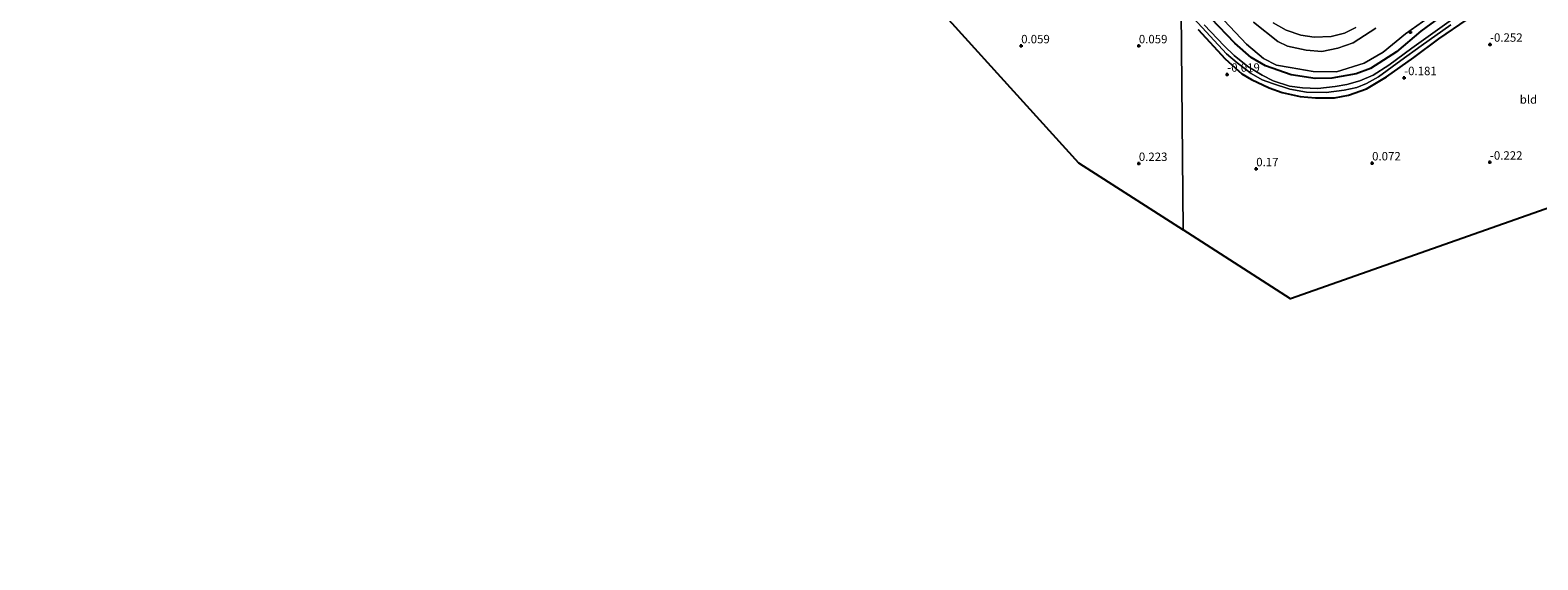
# Model space of a CAD drawing. Units: metres. Extents: x 50000 to 60006, y 412500 to 418750.
# Drawn here: x 52415 to 52864, y 416815 to 416972 of the extents above; entities that cross this region are included whole.
import ezdxf
from ezdxf.enums import TextEntityAlignment as Align

# ---------------------------------------------------------------- set-up
doc = ezdxf.new("R2010")
doc.units = ezdxf.units.M
doc.layers.get('0').update_dxf_attribs({"lineweight": 25})
for name, color, linetype in [('B-ME-GW-HOOGTEPUNT-S-B1', 10, 'Continuous'), ('B-ME-GW-INSTEEKWATERGANG-L-B1', 10, 'Continuous'), ('B-ME-KG-KADASTRAAL-OPNAMEDTMGRENS-L-B1', 10, 'Continuous')]:
    doc.layers.add(name, color=color, linetype=linetype)
for name, color, linetype, lineweight in [('B-ME-GW-KRUINLIJN-L-B1', 93, 'Continuous', 18), ('B-ME-GW-TEENLIJN-L-B1', 93, 'Continuous', 18), ('B-ME-IE-GRASLAND-GV-B6', 93, 'Continuous', 18), ('B-ME-IE-GRONDWERKLIJN-GROND_INGERICHT-GV-B6', 253, 'Continuous', 18), ('B-ME-IE-HULPGEOMETRIE-L-B1', 53, 'Continuous', 18), ('B-ME-OG-WATER-GV-B6', 153, 'Continuous', 18)]:
    doc.layers.add(name, color=color, linetype=linetype, lineweight=lineweight)
doc.styles.add('NLCS-ISO', font='NLCS-ISO.TTF')

# ---------------------------------------------------------------- blocks, each defined once
blk = doc.blocks.new('hoogtepunt')
for p, q in [((-0.5, 0), (0.5, 0)), ((0, 0.5), (0, -0.5))]:
    blk.add_line(p, q)

msp = doc.modelspace()

# ---------------------------------------------------------------- linework, layer by layer
at = {"layer": 'B-ME-GW-INSTEEKWATERGANG-L-B1'}
for points in [[(52762.705, 416972.264, -0.113), (52770.7, 416963.604, -0.05), (52775.748, 416959.09, 0.006), (52778.536, 416957.407, 0.121), (52783.885, 416954.897, 0.091), (52787.66, 416953.508, 0.147), (52793.012, 416952.312, 0.111), (52797.644, 416951.939, 0.14), (52803.229, 416951.957, 0.131), (52807.436, 416952.735, 0.052), (52812.829, 416954.595, -0.086), (52818.719, 416958.227, -0.159), (52826.914, 416963.923, -0.224), (52834.353, 416969.555, -0.339), (52842.712, 416975.251, -0.326)], [(52834.52, 416975.85, 0.344), (52828.99, 416971.757, 0.377), (52821.747, 416965.631, 0.403), (52813.948, 416960.657, 0.232), (52809.706, 416959.123, 0.324), (52802.508, 416957.794, 0.436), (52797.546, 416957.675, 0.413), (52790.42, 416958.778, 0.462), (52782.738, 416961.491, 0.521), (52778.474, 416963.933, 0.341), (52773.655, 416968.183, 0.367), (52766.544, 416975.593, 0.304)]]:
    msp.add_polyline3d(points, dxfattribs=at)
at = {"layer": 'B-ME-GW-KRUINLIJN-L-B1'}
msp.add_polyline3d([(52815.562, 416972.677, 2.782), (52808.849, 416968.291, 2.775), (52804.278, 416966.693, 2.775), (52799.512, 416965.752, 2.733), (52794.847, 416966.092, 2.808), (52789.265, 416967.355, 2.779), (52786.378, 416968.709, 2.782), (52779.164, 416974.476, 2.693)], dxfattribs=at)
at = {"layer": 'B-ME-GW-TEENLIJN-L-B1'}
for points in [[(52770.459, 416974.958, 0.439), (52777.045, 416967.911, 0.446), (52782.192, 416963.66, 0.482), (52785.999, 416961.712, 0.538), (52790.038, 416960.946, 0.62), (52796.901, 416959.746, 0.659), (52803.834, 416959.729, 0.564), (52812.086, 416962.271, 0.492), (52817.713, 416965.509, 0.502), (52824.396, 416970.979, 0.482), (52832.821, 416976.938, 0.449)], [(52809.616, 416972.922, 2.966), (52806.228, 416971.222, 2.897), (52802.283, 416970.246, 2.936), (52797.223, 416970.029, 2.966), (52793.216, 416970.564, 2.986), (52788.916, 416972.054, 2.956), (52785.045, 416974.297, 2.923)]]:
    msp.add_polyline3d(points, dxfattribs=at)
at = {"layer": 'B-ME-IE-GRASLAND-GV-B6'}
for points in [[(52761.418, 416975.54, -1.144), (52771.117, 416965.068, -1.144), (52774.33, 416962.399, -1.144), (52778.495, 416959.234, -1.144), (52781.71, 416957.321, -1.144), (52784.861, 416956.196, -1.144), (52789.982, 416954.573, -1.144), (52794.974, 416953.674, -1.144), (52800.821, 416953.593, -1.144), (52806.113, 416954.27, -1.144), (52809.959, 416955.049, -1.144), (52812.754, 416956.192, -1.144), (52816.406, 416958.253, -1.144), (52823.055, 416963.098, -1.144), (52829.045, 416967.453, -1.144), (52837.866, 416973.64, -1.144)], [(52842.712, 416975.251, -0.326), (52834.353, 416969.555, -0.339), (52826.914, 416963.923, -0.224), (52818.719, 416958.227, -0.159), (52812.829, 416954.595, -0.086), (52807.436, 416952.735, 0.052), (52803.229, 416951.957, 0.131), (52797.644, 416951.939, 0.14), (52793.012, 416952.312, 0.111), (52787.66, 416953.508, 0.147), (52783.885, 416954.897, 0.091), (52778.536, 416957.407, 0.121), (52775.748, 416959.09, 0.006), (52770.7, 416963.604, -0.05), (52762.705, 416972.264, -0.113)], [(52838.04, 416975.177, -1.144), (52826.257, 416966.698, -1.144), (52819.444, 416961.688, -1.144), (52814.771, 416958.71, -1.144), (52810.791, 416957.044, -1.144), (52806.978, 416955.904, -1.144), (52803.461, 416955.354, -1.144), (52798.268, 416954.743, -1.144), (52793.768, 416954.951, -1.144), (52789.859, 416955.421, -1.144), (52785.001, 416957.043, -1.144), (52781.752, 416958.661, -1.144), (52777.521, 416961.3, -1.144), (52773.455, 416964.563, -1.144), (52770.44, 416967.429, -1.144), (52764.509, 416973.719, -1.144)], [(52766.544, 416975.593, 0.304), (52773.655, 416968.183, 0.367), (52778.474, 416963.933, 0.341), (52782.738, 416961.491, 0.521), (52790.42, 416958.778, 0.462), (52797.546, 416957.675, 0.413), (52802.508, 416957.794, 0.436), (52809.706, 416959.123, 0.324), (52813.948, 416960.657, 0.232), (52821.747, 416965.631, 0.403), (52828.99, 416971.757, 0.377), (52834.52, 416975.85, 0.344)], [(52834.52, 416975.85, 0.344), (52828.99, 416971.757, 0.377), (52821.747, 416965.631, 0.403), (52813.948, 416960.657, 0.232), (52809.706, 416959.123, 0.324), (52802.508, 416957.794, 0.436), (52797.546, 416957.675, 0.413), (52790.42, 416958.778, 0.462), (52782.738, 416961.491, 0.521), (52778.474, 416963.933, 0.341), (52773.655, 416968.183, 0.367), (52766.544, 416975.593, 0.304)], [(52832.821, 416976.938, 0.449), (52824.396, 416970.979, 0.482), (52817.713, 416965.509, 0.502), (52812.086, 416962.271, 0.492), (52803.834, 416959.729, 0.564), (52796.901, 416959.746, 0.659), (52790.038, 416960.946, 0.62), (52785.999, 416961.712, 0.538), (52782.192, 416963.66, 0.482), (52777.045, 416967.911, 0.446), (52770.459, 416974.958, 0.439)], [(52770.459, 416974.958, 0.439), (52777.045, 416967.911, 0.446), (52782.192, 416963.66, 0.482), (52785.999, 416961.712, 0.538), (52790.038, 416960.946, 0.62), (52796.901, 416959.746, 0.659), (52803.834, 416959.729, 0.564), (52812.086, 416962.271, 0.492), (52817.713, 416965.509, 0.502), (52824.396, 416970.979, 0.482), (52832.821, 416976.938, 0.449)], [(52779.164, 416974.476, 2.693), (52786.378, 416968.709, 2.782), (52789.265, 416967.355, 2.779), (52794.847, 416966.092, 2.808), (52799.512, 416965.752, 2.733), (52804.278, 416966.693, 2.775), (52808.849, 416968.291, 2.775), (52815.562, 416972.677, 2.782)], [(52815.562, 416972.677, 2.782), (52808.849, 416968.291, 2.775), (52804.278, 416966.693, 2.775), (52799.512, 416965.752, 2.733), (52794.847, 416966.092, 2.808), (52789.265, 416967.355, 2.779), (52786.378, 416968.709, 2.782), (52779.164, 416974.476, 2.693)], [(52785.045, 416974.297, 2.923), (52788.916, 416972.054, 2.956), (52793.216, 416970.564, 2.986), (52797.223, 416970.029, 2.966), (52802.283, 416970.246, 2.936), (52806.228, 416971.222, 2.897), (52809.616, 416972.922, 2.966)], [(52809.616, 416972.922, 2.966), (52806.228, 416971.222, 2.897), (52802.283, 416970.246, 2.936), (52797.223, 416970.029, 2.966), (52793.216, 416970.564, 2.986), (52788.916, 416972.054, 2.956), (52785.045, 416974.297, 2.923)]]:
    msp.add_polyline3d(points, dxfattribs=at)
at = {"layer": 'B-ME-IE-GRONDWERKLIJN-GROND_INGERICHT-GV-B6'}
for points in [[(52758.209, 416912.681, 0.102), (52727.141, 416932.637, 0.162), (52670.14, 416995.587, 0.019)], [(52904.047, 416894.888, -0.013), (52899.949, 416899.344, -0.106), (52872.267, 416923.684, -0.197), (52867.67, 416919.473, -0.239), (52790.18, 416892.146, -0.023), (52758.209, 416912.681, 0.102), (52757.68, 416977.633, -0.074)], [(52757.68, 416977.633, -0.074), (52758.209, 416912.681, 0.102)], [(52762.705, 416972.264, -0.113), (52770.7, 416963.604, -0.05), (52775.748, 416959.09, 0.006), (52778.536, 416957.407, 0.121), (52783.885, 416954.897, 0.091), (52787.66, 416953.508, 0.147), (52793.012, 416952.312, 0.111), (52797.644, 416951.939, 0.14), (52803.229, 416951.957, 0.131), (52807.436, 416952.735, 0.052), (52812.829, 416954.595, -0.086), (52818.719, 416958.227, -0.159), (52826.914, 416963.923, -0.224), (52834.353, 416969.555, -0.339), (52842.712, 416975.251, -0.326)]]:
    msp.add_polyline3d(points, dxfattribs=at)
at = {"layer": 'B-ME-IE-HULPGEOMETRIE-L-B1'}
msp.add_polyline3d([(52758.209, 416912.681, 0.102), (52757.68, 416977.633, -0.074), (52757.663, 416979.705, -1.144), (52757.649, 416981.438, -1.144), (52757.616, 416985.485, 0.315), (52757.587, 416988.959, 0.474), (52757.514, 416997.996, 2.619), (52757.468, 417003.588, 2.855), (52757.348, 417018.264, 6.921), (52757.338, 417019.527, 6.967), (52757.306, 417023.429, 6.94), (52757.296, 417024.644, 6.838), (52757.154, 417042.134, 2.952), (52757.02, 417058.528, 0.183), (52756.936, 417068.911, 0.003), (52756.932, 417069.289, -0.25), (52753.687, 417467.341, -0.25)], dxfattribs=at)
at = {"layer": 'B-ME-KG-KADASTRAAL-OPNAMEDTMGRENS-L-B1'}
for points in [[(52415.228, 417467.399, 0.325), (52423.168, 417452.515, 0.212), (52456.319, 417390.379, 0.25), (52488.794, 417329.509, 0.333), (52519.001, 417272.893, -0.145), (52519.888, 417271.229, -1.144), (52520.378, 417270.311, -1.144), (52521.183, 417268.802, -0.131), (52522.125, 417267.037, -0.094), (52534.544, 417242.219, 0.08), (52562.694, 417185.966, 0.068), (52594.372, 417122.663, 0.027), (52641.843, 417043.044, 0.023), (52654.443, 417021.912, 0.02), (52668.201, 416998.84, -0.095), (52670.14, 416995.587, 0.019), (52727.141, 416932.637, 0.162), (52758.209, 416912.681, 0.102)], [(52977.931, 416814.552, 0.36), (52972.553, 416820.399, 0.259), (52940.846, 416854.874, -0.034), (52904.047, 416894.888, -0.013), (52899.949, 416899.344, -0.106), (52872.267, 416923.684, -0.197), (52867.67, 416919.473, -0.239), (52790.18, 416892.146, -0.023), (52758.209, 416912.681, 0.102)]]:
    msp.add_polyline3d(points, dxfattribs=at)
at = {"layer": 'B-ME-OG-WATER-GV-B6'}
for points in [[(52837.866, 416973.64, -1.144), (52829.045, 416967.453, -1.144), (52823.055, 416963.098, -1.144), (52816.406, 416958.253, -1.144), (52812.754, 416956.192, -1.144), (52809.959, 416955.049, -1.144), (52806.113, 416954.27, -1.144), (52800.821, 416953.593, -1.144), (52794.974, 416953.674, -1.144), (52789.982, 416954.573, -1.144), (52784.861, 416956.196, -1.144), (52781.71, 416957.321, -1.144), (52778.495, 416959.234, -1.144), (52774.33, 416962.399, -1.144), (52771.117, 416965.068, -1.144), (52761.418, 416975.54, -1.144)], [(52764.509, 416973.719, -1.144), (52770.44, 416967.429, -1.144), (52773.455, 416964.563, -1.144), (52777.521, 416961.3, -1.144), (52781.752, 416958.661, -1.144), (52785.001, 416957.043, -1.144), (52789.859, 416955.421, -1.144), (52793.768, 416954.951, -1.144), (52798.268, 416954.743, -1.144), (52803.461, 416955.354, -1.144), (52806.978, 416955.904, -1.144), (52810.791, 416957.044, -1.144), (52814.771, 416958.71, -1.144), (52819.444, 416961.688, -1.144), (52826.257, 416966.698, -1.144), (52838.04, 416975.177, -1.144)]]:
    msp.add_polyline3d(points, dxfattribs=at)

# ---------------------------------------------------------------- block references
at = {"layer": 'B-ME-GW-HOOGTEPUNT-S-B1', "rotation": 90}
for p in [(52825.927, 416971.467, 0.445), (52825.927, 416971.467, 0.445), (52849.538, 416967.864, -0.252), (52849.538, 416967.864, -0.252), (52710.06, 416967.396, 0.059), (52710.06, 416967.396, 0.059), (52745.06, 416967.396, 0.059), (52745.06, 416967.396, 0.059), (52771.36, 416958.942, -0.019), (52771.36, 416958.942, -0.019), (52823.991, 416957.919, -0.181), (52823.991, 416957.919, -0.181), (52745.06, 416932.396, 0.223), (52745.06, 416932.396, 0.223), (52814.462, 416932.563, 0.072), (52814.462, 416932.563, 0.072), (52849.5, 416932.789, -0.222), (52849.5, 416932.789, -0.222), (52779.985, 416930.825, 0.17), (52779.985, 416930.825, 0.17)]:
    msp.add_blockref('hoogtepunt', p, dxfattribs=at)

# ---------------------------------------------------------------- texts
at = {"layer": 'B-ME-GW-HOOGTEPUNT-S-B1', "ltscale": 0.2, "style": 'NLCS-ISO'}
for s, p in [('0.059', (52710.06, 416967.396, 0.059)), ('0.059', (52710.06, 416967.396, 0.059)), ('0.059', (52745.06, 416967.396, 0.059)), ('0.059', (52745.06, 416967.396, 0.059)), ('-0.252', (52849.538, 416967.864, -0.252)), ('-0.252', (52849.538, 416967.864, -0.252)), ('-0.019', (52771.36, 416958.942, -0.019)), ('-0.019', (52771.36, 416958.942, -0.019)), ('-0.181', (52823.991, 416957.919, -0.181)), ('-0.181', (52823.991, 416957.919, -0.181)), ('0.223', (52745.06, 416932.396, 0.223)), ('0.223', (52745.06, 416932.396, 0.223)), ('0.17', (52779.985, 416930.825, 0.17)), ('0.17', (52779.985, 416930.825, 0.17)), ('0.072', (52814.462, 416932.563, 0.072)), ('0.072', (52814.462, 416932.563, 0.072)), ('-0.222', (52849.5, 416932.789, -0.222)), ('-0.222', (52849.5, 416932.789, -0.222))]:
    msp.add_text(s, height=2.5, dxfattribs=at).set_placement(p, align=Align.BOTTOM_LEFT)
at = {"layer": 'B-ME-IE-GRONDWERKLIJN-GROND_INGERICHT-GV-B6', "ltscale": 0.2, "style": 'NLCS-ISO'}
msp.add_text('bld', height=2.5, dxfattribs=at).set_placement((52860.978, 416951.473), align=Align.MIDDLE_CENTER)

doc.saveas('drawing.dxf')
